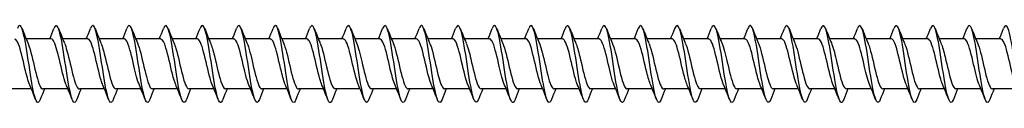
# Model space of a CAD drawing. Units: millimetres. Extents: x 1569 to 2847, y 1126 to 1635.
# Drawn here: x 1803 to 1905, y 1365 to 1374 of the extents above; entities that cross this region are included whole.
import ezdxf

# ---------------------------------------------------------------- set-up
doc = ezdxf.new("R2010")
doc.units = ezdxf.units.MM
doc.layers.add('Part', color=7, linetype='Continuous', lineweight=25)

msp = doc.modelspace()

# ---------------------------------------------------------------- linework, layer by layer
at = {"layer": 'Part'}
for p, q in [((1805.84, 1372.2), (1803.23, 1372.2)), ((1809.64, 1372.2), (1807.03, 1372.2)), ((1813.44, 1372.2), (1810.83, 1372.2)), ((1817.24, 1372.2), (1814.63, 1372.2)), ((1821.04, 1372.2), (1818.43, 1372.2)), ((1824.84, 1372.2), (1822.23, 1372.2)), ((1828.64, 1372.2), (1826.03, 1372.2)), ((1832.44, 1372.2), (1829.83, 1372.2)), ((1836.24, 1372.2), (1833.63, 1372.2)), ((1840.04, 1372.2), (1837.43, 1372.2)), ((1843.84, 1372.2), (1841.23, 1372.2)), ((1847.64, 1372.2), (1845.03, 1372.2)), ((1851.44, 1372.2), (1848.83, 1372.2)), ((1855.24, 1372.2), (1852.63, 1372.2)), ((1859.04, 1372.2), (1856.43, 1372.2)), ((1862.84, 1372.2), (1860.23, 1372.2)), ((1866.64, 1372.2), (1864.03, 1372.2)), ((1870.44, 1372.2), (1867.83, 1372.2)), ((1874.24, 1372.2), (1871.63, 1372.2)), ((1878.04, 1372.2), (1875.43, 1372.2)), ((1881.84, 1372.2), (1879.23, 1372.2)), ((1885.64, 1372.2), (1883.03, 1372.2)), ((1889.44, 1372.2), (1886.83, 1372.2)), ((1893.24, 1372.2), (1890.63, 1372.2)), ((1897.04, 1372.2), (1894.43, 1372.2)), ((1900.84, 1372.2), (1898.23, 1372.2)), ((1904.64, 1372.2), (1902.03, 1372.2)), ((1803.77, 1367), (1801.16, 1367)), ((1807.57, 1367), (1804.96, 1367)), ((1811.37, 1367), (1808.76, 1367)), ((1815.17, 1367), (1812.56, 1367)), ((1818.97, 1367), (1816.36, 1367)), ((1822.77, 1367), (1820.16, 1367)), ((1826.57, 1367), (1823.96, 1367)), ((1830.37, 1367), (1827.76, 1367)), ((1834.17, 1367), (1831.56, 1367)), ((1837.97, 1367), (1835.36, 1367)), ((1841.77, 1367), (1839.16, 1367)), ((1845.57, 1367), (1842.96, 1367)), ((1849.37, 1367), (1846.76, 1367)), ((1853.17, 1367), (1850.56, 1367)), ((1856.97, 1367), (1854.36, 1367)), ((1860.77, 1367), (1858.16, 1367)), ((1864.57, 1367), (1861.96, 1367)), ((1868.37, 1367), (1865.76, 1367)), ((1872.17, 1367), (1869.56, 1367)), ((1875.97, 1367), (1873.36, 1367)), ((1879.77, 1367), (1877.16, 1367)), ((1883.57, 1367), (1880.96, 1367)), ((1887.37, 1367), (1884.76, 1367)), ((1891.17, 1367), (1888.56, 1367)), ((1894.97, 1367), (1892.36, 1367)), ((1898.77, 1367), (1896.16, 1367)), ((1902.57, 1367), (1899.96, 1367)), ((1906.37, 1367), (1903.76, 1367))]:
    msp.add_line(p, q, dxfattribs=at)
for points, knots in [([(1827.49, 1365.91), (1827.33, 1365.52), (1827.18, 1365.5), (1827.02, 1365.89), (1826.82, 1366.38), (1826.62, 1367.51), (1826.42, 1368.81), (1826.22, 1370.1), (1826.02, 1371.52), (1825.82, 1372.44), (1825.62, 1373.37), (1825.42, 1373.79), (1825.22, 1373.51), (1825.19, 1373.46), (1825.15, 1373.38), (1825.11, 1373.29)], [764.584091, 764.584091, 764.584091, 764.584091, 765.359717, 765.359717, 765.359717, 766.349833, 766.349833, 766.349833, 767.339949, 767.339949, 767.339949, 768.330065, 768.330065, 768.330065, 768.513124, 768.513124, 768.513124, 768.513124]), ([(1838.89, 1365.91), (1838.72, 1365.5), (1838.56, 1365.5), (1838.4, 1365.95), (1838.2, 1366.48), (1838, 1367.65), (1837.8, 1368.96), (1837.6, 1370.26), (1837.4, 1371.65), (1837.2, 1372.55), (1837, 1373.44), (1836.8, 1373.8), (1836.6, 1373.48), (1836.57, 1373.43), (1836.54, 1373.37), (1836.51, 1373.29)], [745.734535, 745.734535, 745.734535, 745.734535, 746.547512, 746.547512, 746.547512, 747.537628, 747.537628, 747.537628, 748.527744, 748.527744, 748.527744, 749.51786, 749.51786, 749.51786, 749.663569, 749.663569, 749.663569, 749.663569]), ([(1850.29, 1365.91), (1850.12, 1365.48), (1849.95, 1365.51), (1849.77, 1366.01), (1849.57, 1366.59), (1849.37, 1367.79), (1849.18, 1369.1), (1848.98, 1370.41), (1848.78, 1371.79), (1848.58, 1372.65), (1848.38, 1373.5), (1848.18, 1373.81), (1847.98, 1373.44), (1847.96, 1373.4), (1847.93, 1373.35), (1847.91, 1373.29)], [726.884979, 726.884979, 726.884979, 726.884979, 727.735307, 727.735307, 727.735307, 728.725423, 728.725423, 728.725423, 729.715539, 729.715539, 729.715539, 730.705655, 730.705655, 730.705655, 730.814013, 730.814013, 730.814013, 730.814013]), ([(1861.69, 1365.91), (1861.51, 1365.46), (1861.33, 1365.52), (1861.15, 1366.08), (1860.95, 1366.7), (1860.75, 1367.94), (1860.55, 1369.25), (1860.35, 1370.57), (1860.15, 1371.92), (1859.95, 1372.74), (1859.75, 1373.56), (1859.55, 1373.81), (1859.35, 1373.39), (1859.34, 1373.36), (1859.33, 1373.33), (1859.31, 1373.29)], [708.035423, 708.035423, 708.035423, 708.035423, 708.923101, 708.923101, 708.923101, 709.913217, 709.913217, 709.913217, 710.903333, 710.903333, 710.903333, 711.89345, 711.89345, 711.89345, 711.964457, 711.964457, 711.964457, 711.964457]), ([(1873.09, 1365.91), (1872.9, 1365.44), (1872.72, 1365.53), (1872.53, 1366.15), (1872.33, 1366.82), (1872.13, 1368.08), (1871.93, 1369.4), (1871.73, 1370.72), (1871.53, 1372.05), (1871.33, 1372.83), (1871.13, 1373.61), (1870.93, 1373.81), (1870.73, 1373.34), (1870.73, 1373.33), (1870.72, 1373.31), (1870.71, 1373.29)], [689.185867, 689.185867, 689.185867, 689.185867, 690.110896, 690.110896, 690.110896, 691.101012, 691.101012, 691.101012, 692.091128, 692.091128, 692.091128, 693.081244, 693.081244, 693.081244, 693.114901, 693.114901, 693.114901, 693.114901]), ([(1884.49, 1365.9), (1884.29, 1365.42), (1884.1, 1365.54), (1883.91, 1366.23), (1883.71, 1366.94), (1883.51, 1368.23), (1883.31, 1369.55), (1883.11, 1370.87), (1882.91, 1372.18), (1882.71, 1372.92), (1882.51, 1373.65), (1882.31, 1373.8), (1882.11, 1373.29)], [670.336311, 670.336311, 670.336311, 670.336311, 671.298691, 671.298691, 671.298691, 672.288807, 672.288807, 672.288807, 673.278923, 673.278923, 673.278923, 674.265345, 674.265345, 674.265345, 674.265345]), ([(1895.89, 1365.9), (1895.89, 1365.9), (1895.88, 1365.89), (1895.88, 1365.89), (1895.68, 1365.4), (1895.48, 1365.56), (1895.28, 1366.31), (1895.08, 1367.06), (1894.88, 1368.38), (1894.68, 1369.7), (1894.49, 1371.02), (1894.29, 1372.3), (1894.09, 1373), (1893.89, 1373.66), (1893.7, 1373.77), (1893.51, 1373.29)], [651.486755, 651.486755, 651.486755, 651.486755, 651.49637, 651.49637, 651.49637, 652.486486, 652.486486, 652.486486, 653.476602, 653.476602, 653.476602, 654.466718, 654.466718, 654.466718, 655.415789, 655.415789, 655.415789, 655.415789]), ([(1804.69, 1365.91), (1804.55, 1365.56), (1804.41, 1365.5), (1804.26, 1365.79), (1804.06, 1366.19), (1803.86, 1367.25), (1803.67, 1368.52), (1803.47, 1369.79), (1803.27, 1371.23), (1803.07, 1372.23), (1802.87, 1373.22), (1802.67, 1373.74), (1802.47, 1373.56), (1802.42, 1373.52), (1802.36, 1373.42), (1802.31, 1373.29)], [802.283202, 802.283202, 802.283202, 802.283202, 802.984127, 802.984127, 802.984127, 803.974243, 803.974243, 803.974243, 804.964359, 804.964359, 804.964359, 805.954476, 805.954476, 805.954476, 806.212236, 806.212236, 806.212236, 806.212236]), ([(1808.49, 1365.9), (1808.48, 1365.88), (1808.47, 1365.85), (1808.46, 1365.83), (1808.26, 1365.39), (1808.06, 1365.61), (1807.86, 1366.41), (1807.66, 1367.21), (1807.46, 1368.56), (1807.26, 1369.87), (1807.06, 1371.19), (1806.86, 1372.44), (1806.66, 1373.09), (1806.48, 1373.68), (1806.29, 1373.75), (1806.11, 1373.29)], [796.000017, 796.000017, 796.000017, 796.000017, 796.053315, 796.053315, 796.053315, 797.043431, 797.043431, 797.043431, 798.033547, 798.033547, 798.033547, 799.023663, 799.023663, 799.023663, 799.929051, 799.929051, 799.929051, 799.929051]), ([(1812.29, 1365.91), (1812.21, 1365.71), (1812.13, 1365.6), (1812.05, 1365.6), (1811.85, 1365.6), (1811.65, 1366.31), (1811.45, 1367.41), (1811.25, 1368.52), (1811.05, 1369.99), (1810.85, 1371.2), (1810.65, 1372.41), (1810.45, 1373.32), (1810.25, 1373.54), (1810.14, 1373.67), (1810.03, 1373.57), (1809.91, 1373.28)], [789.716832, 789.716832, 789.716832, 789.716832, 790.112619, 790.112619, 790.112619, 791.102735, 791.102735, 791.102735, 792.092851, 792.092851, 792.092851, 793.082967, 793.082967, 793.082967, 793.645866, 793.645866, 793.645866, 793.645866]), ([(1816.09, 1365.91), (1815.94, 1365.54), (1815.79, 1365.5), (1815.64, 1365.83), (1815.44, 1366.28), (1815.24, 1367.38), (1815.04, 1368.66), (1814.84, 1369.95), (1814.64, 1371.37), (1814.44, 1372.34), (1814.24, 1373.3), (1814.04, 1373.77), (1813.85, 1373.54), (1813.8, 1373.49), (1813.76, 1373.4), (1813.71, 1373.29)], [783.433646, 783.433646, 783.433646, 783.433646, 784.171922, 784.171922, 784.171922, 785.162038, 785.162038, 785.162038, 786.152154, 786.152154, 786.152154, 787.14227, 787.14227, 787.14227, 787.36268, 787.36268, 787.36268, 787.36268]), ([(1819.89, 1365.91), (1819.87, 1365.86), (1819.85, 1365.82), (1819.83, 1365.78), (1819.63, 1365.39), (1819.43, 1365.67), (1819.23, 1366.51), (1819.03, 1367.34), (1818.84, 1368.71), (1818.64, 1370.02), (1818.44, 1371.34), (1818.24, 1372.55), (1818.04, 1373.16), (1817.86, 1373.69), (1817.69, 1373.73), (1817.51, 1373.29)], [777.150461, 777.150461, 777.150461, 777.150461, 777.24111, 777.24111, 777.24111, 778.231226, 778.231226, 778.231226, 779.221342, 779.221342, 779.221342, 780.211458, 780.211458, 780.211458, 781.079495, 781.079495, 781.079495, 781.079495]), ([(1823.69, 1365.91), (1823.6, 1365.69), (1823.51, 1365.58), (1823.43, 1365.6), (1823.23, 1365.65), (1823.03, 1366.41), (1822.83, 1367.54), (1822.63, 1368.67), (1822.43, 1370.14), (1822.23, 1371.33), (1822.03, 1372.52), (1821.83, 1373.39), (1821.63, 1373.56), (1821.52, 1373.66), (1821.42, 1373.55), (1821.31, 1373.28)], [770.867276, 770.867276, 770.867276, 770.867276, 771.300413, 771.300413, 771.300413, 772.290529, 772.290529, 772.290529, 773.280645, 773.280645, 773.280645, 774.270762, 774.270762, 774.270762, 774.79631, 774.79631, 774.79631, 774.79631]), ([(1831.29, 1365.91), (1831.26, 1365.84), (1831.24, 1365.78), (1831.21, 1365.74), (1831.01, 1365.39), (1830.81, 1365.73), (1830.61, 1366.6), (1830.41, 1367.48), (1830.21, 1368.86), (1830.01, 1370.17), (1829.81, 1371.48), (1829.61, 1372.66), (1829.41, 1373.22), (1829.25, 1373.69), (1829.08, 1373.71), (1828.91, 1373.29)], [758.300905, 758.300905, 758.300905, 758.300905, 758.428904, 758.428904, 758.428904, 759.419021, 759.419021, 759.419021, 760.409137, 760.409137, 760.409137, 761.399253, 761.399253, 761.399253, 762.229939, 762.229939, 762.229939, 762.229939]), ([(1835.09, 1365.91), (1834.99, 1365.67), (1834.9, 1365.56), (1834.8, 1365.61), (1834.6, 1365.71), (1834.4, 1366.51), (1834.2, 1367.67), (1834.01, 1368.82), (1833.81, 1370.3), (1833.61, 1371.47), (1833.41, 1372.63), (1833.21, 1373.46), (1833.01, 1373.58), (1832.91, 1373.64), (1832.81, 1373.53), (1832.71, 1373.28)], [752.01772, 752.01772, 752.01772, 752.01772, 752.488208, 752.488208, 752.488208, 753.478324, 753.478324, 753.478324, 754.46844, 754.46844, 754.46844, 755.458556, 755.458556, 755.458556, 755.946754, 755.946754, 755.946754, 755.946754]), ([(1842.69, 1365.91), (1842.65, 1365.82), (1842.62, 1365.75), (1842.59, 1365.7), (1842.39, 1365.4), (1842.19, 1365.79), (1841.99, 1366.7), (1841.79, 1367.62), (1841.59, 1369.02), (1841.39, 1370.32), (1841.19, 1371.62), (1840.99, 1372.77), (1840.79, 1373.28), (1840.63, 1373.69), (1840.47, 1373.69), (1840.31, 1373.29)], [739.451349, 739.451349, 739.451349, 739.451349, 739.616699, 739.616699, 739.616699, 740.606815, 740.606815, 740.606815, 741.596931, 741.596931, 741.596931, 742.587047, 742.587047, 742.587047, 743.380383, 743.380383, 743.380383, 743.380383]), ([(1846.49, 1365.91), (1846.39, 1365.65), (1846.28, 1365.55), (1846.18, 1365.62), (1845.98, 1365.77), (1845.78, 1366.62), (1845.58, 1367.8), (1845.38, 1368.98), (1845.18, 1370.46), (1844.98, 1371.6), (1844.78, 1372.74), (1844.58, 1373.52), (1844.38, 1373.59), (1844.29, 1373.63), (1844.2, 1373.52), (1844.11, 1373.28)], [733.168164, 733.168164, 733.168164, 733.168164, 733.676003, 733.676003, 733.676003, 734.666119, 734.666119, 734.666119, 735.656235, 735.656235, 735.656235, 736.646351, 736.646351, 736.646351, 737.097198, 737.097198, 737.097198, 737.097198]), ([(1854.09, 1365.91), (1854.05, 1365.8), (1854.01, 1365.72), (1853.97, 1365.67), (1853.77, 1365.42), (1853.57, 1365.86), (1853.37, 1366.81), (1853.17, 1367.76), (1852.97, 1369.18), (1852.77, 1370.47), (1852.57, 1371.75), (1852.37, 1372.87), (1852.17, 1373.34), (1852.02, 1373.7), (1851.86, 1373.67), (1851.71, 1373.29)], [720.601793, 720.601793, 720.601793, 720.601793, 720.804494, 720.804494, 720.804494, 721.79461, 721.79461, 721.79461, 722.784726, 722.784726, 722.784726, 723.774842, 723.774842, 723.774842, 724.530827, 724.530827, 724.530827, 724.530827]), ([(1857.89, 1365.91), (1857.78, 1365.64), (1857.67, 1365.53), (1857.56, 1365.64), (1857.36, 1365.84), (1857.16, 1366.73), (1856.96, 1367.93), (1856.76, 1369.13), (1856.56, 1370.61), (1856.36, 1371.73), (1856.16, 1372.84), (1855.96, 1373.57), (1855.76, 1373.6), (1855.68, 1373.61), (1855.6, 1373.5), (1855.51, 1373.28)], [714.318608, 714.318608, 714.318608, 714.318608, 714.863798, 714.863798, 714.863798, 715.853914, 715.853914, 715.853914, 716.84403, 716.84403, 716.84403, 717.834146, 717.834146, 717.834146, 718.247642, 718.247642, 718.247642, 718.247642]), ([(1865.49, 1365.91), (1865.44, 1365.78), (1865.39, 1365.69), (1865.34, 1365.65), (1865.14, 1365.44), (1864.94, 1365.94), (1864.74, 1366.92), (1864.54, 1367.9), (1864.34, 1369.33), (1864.15, 1370.61), (1863.95, 1371.89), (1863.75, 1372.97), (1863.55, 1373.39), (1863.4, 1373.7), (1863.26, 1373.65), (1863.11, 1373.29)], [701.752237, 701.752237, 701.752237, 701.752237, 701.992289, 701.992289, 701.992289, 702.982405, 702.982405, 702.982405, 703.972521, 703.972521, 703.972521, 704.962637, 704.962637, 704.962637, 705.681271, 705.681271, 705.681271, 705.681271]), ([(1869.29, 1365.91), (1869.17, 1365.62), (1869.05, 1365.52), (1868.94, 1365.67), (1868.74, 1365.92), (1868.54, 1366.85), (1868.34, 1368.07), (1868.14, 1369.29), (1867.94, 1370.76), (1867.74, 1371.85), (1867.54, 1372.94), (1867.34, 1373.62), (1867.14, 1373.6), (1867.06, 1373.59), (1866.99, 1373.48), (1866.91, 1373.28)], [695.469052, 695.469052, 695.469052, 695.469052, 696.051593, 696.051593, 696.051593, 697.041709, 697.041709, 697.041709, 698.031825, 698.031825, 698.031825, 699.021941, 699.021941, 699.021941, 699.398086, 699.398086, 699.398086, 699.398086]), ([(1876.89, 1365.91), (1876.83, 1365.77), (1876.78, 1365.67), (1876.72, 1365.63), (1876.52, 1365.47), (1876.32, 1366.02), (1876.12, 1367.03), (1875.92, 1368.04), (1875.72, 1369.49), (1875.52, 1370.75), (1875.32, 1372.02), (1875.12, 1373.06), (1874.92, 1373.43), (1874.79, 1373.69), (1874.65, 1373.63), (1874.51, 1373.29)], [682.902682, 682.902682, 682.902682, 682.902682, 683.180084, 683.180084, 683.180084, 684.1702, 684.1702, 684.1702, 685.160316, 685.160316, 685.160316, 686.150432, 686.150432, 686.150432, 686.831715, 686.831715, 686.831715, 686.831715]), ([(1880.69, 1365.91), (1880.56, 1365.6), (1880.44, 1365.52), (1880.31, 1365.7), (1880.11, 1366), (1879.91, 1366.97), (1879.71, 1368.21), (1879.51, 1369.45), (1879.32, 1370.91), (1879.12, 1371.97), (1878.92, 1373.04), (1878.72, 1373.67), (1878.52, 1373.59), (1878.45, 1373.57), (1878.38, 1373.46), (1878.31, 1373.29)], [676.619496, 676.619496, 676.619496, 676.619496, 677.239387, 677.239387, 677.239387, 678.229503, 678.229503, 678.229503, 679.219619, 679.219619, 679.219619, 680.209735, 680.209735, 680.209735, 680.54853, 680.54853, 680.54853, 680.54853]), ([(1888.29, 1365.91), (1888.22, 1365.75), (1888.16, 1365.64), (1888.1, 1365.61), (1887.9, 1365.51), (1887.7, 1366.1), (1887.5, 1367.15), (1887.3, 1368.19), (1887.1, 1369.65), (1886.9, 1370.9), (1886.7, 1372.15), (1886.5, 1373.15), (1886.3, 1373.47), (1886.17, 1373.69), (1886.04, 1373.61), (1885.91, 1373.28)], [664.053126, 664.053126, 664.053126, 664.053126, 664.367878, 664.367878, 664.367878, 665.357995, 665.357995, 665.357995, 666.348111, 666.348111, 666.348111, 667.338227, 667.338227, 667.338227, 667.98216, 667.98216, 667.98216, 667.98216]), ([(1892.09, 1365.91), (1891.96, 1365.58), (1891.82, 1365.51), (1891.69, 1365.74), (1891.49, 1366.08), (1891.29, 1367.1), (1891.09, 1368.35), (1890.89, 1369.61), (1890.69, 1371.06), (1890.49, 1372.09), (1890.29, 1373.12), (1890.09, 1373.7), (1889.89, 1373.58), (1889.83, 1373.54), (1889.77, 1373.44), (1889.71, 1373.29)], [657.76994, 657.76994, 657.76994, 657.76994, 658.427182, 658.427182, 658.427182, 659.417298, 659.417298, 659.417298, 660.407414, 660.407414, 660.407414, 661.39753, 661.39753, 661.39753, 661.698974, 661.698974, 661.698974, 661.698974]), ([(1899.69, 1365.91), (1899.62, 1365.73), (1899.55, 1365.62), (1899.48, 1365.6), (1899.28, 1365.55), (1899.08, 1366.19), (1898.88, 1367.27), (1898.68, 1368.34), (1898.48, 1369.81), (1898.28, 1371.04), (1898.08, 1372.27), (1897.88, 1373.23), (1897.68, 1373.51), (1897.56, 1373.68), (1897.43, 1373.59), (1897.31, 1373.28)], [645.20357, 645.20357, 645.20357, 645.20357, 645.555673, 645.555673, 645.555673, 646.545789, 646.545789, 646.545789, 647.535905, 647.535905, 647.535905, 648.526021, 648.526021, 648.526021, 649.132604, 649.132604, 649.132604, 649.132604]), ([(1903.49, 1365.91), (1903.35, 1365.56), (1903.21, 1365.5), (1903.07, 1365.78), (1902.87, 1366.17), (1902.67, 1367.23), (1902.47, 1368.49), (1902.27, 1369.76), (1902.07, 1371.21), (1901.87, 1372.21), (1901.67, 1373.21), (1901.47, 1373.74), (1901.27, 1373.57), (1901.22, 1373.52), (1901.17, 1373.42), (1901.11, 1373.29)], [638.920384, 638.920384, 638.920384, 638.920384, 639.614977, 639.614977, 639.614977, 640.605093, 640.605093, 640.605093, 641.595209, 641.595209, 641.595209, 642.585325, 642.585325, 642.585325, 642.849418, 642.849418, 642.849418, 642.849418]), ([(1907.29, 1365.9), (1907.28, 1365.88), (1907.27, 1365.86), (1907.26, 1365.84), (1907.06, 1365.39), (1906.86, 1365.61), (1906.66, 1366.4), (1906.46, 1367.19), (1906.26, 1368.53), (1906.06, 1369.85), (1905.86, 1371.17), (1905.66, 1372.42), (1905.46, 1373.07), (1905.28, 1373.68), (1905.1, 1373.75), (1904.91, 1373.29)], [632.637199, 632.637199, 632.637199, 632.637199, 632.684164, 632.684164, 632.684164, 633.674281, 633.674281, 633.674281, 634.664397, 634.664397, 634.664397, 635.654513, 635.654513, 635.654513, 636.566233, 636.566233, 636.566233, 636.566233]), ([(1803.6, 1367.41), (1803.43, 1367.8), (1803.27, 1368.43), (1803.1, 1369.13), (1802.88, 1370.07), (1802.66, 1371.09), (1802.43, 1371.67), (1802.3, 1372.01), (1802.17, 1372.19), (1802.04, 1372.19)], [803.245593, 803.245593, 803.245593, 803.245593, 804.066317, 804.066317, 804.066317, 805.169018, 805.169018, 805.169018, 805.818516, 805.818516, 805.818516, 805.818516]), ([(1803.4, 1371.79), (1803.43, 1371.74), (1803.45, 1371.68), (1803.47, 1371.62), (1803.69, 1371.02), (1803.92, 1369.99), (1804.14, 1369.05), (1804.36, 1368.12), (1804.58, 1367.33), (1804.8, 1367.08), (1804.86, 1367.03), (1804.91, 1367), (1804.96, 1367)], [-805.249846, -805.249846, -805.249846, -805.249846, -805.138539, -805.138539, -805.138539, -804.035838, -804.035838, -804.035838, -802.933137, -802.933137, -802.933137, -802.676923, -802.676923, -802.676923, -802.676923]), ([(1807.4, 1367.42), (1807.3, 1367.64), (1807.2, 1367.95), (1807.1, 1368.32), (1806.88, 1369.15), (1806.66, 1370.25), (1806.43, 1371.04), (1806.24, 1371.75), (1806.04, 1372.19), (1805.84, 1372.2)], [796.962408, 796.962408, 796.962408, 796.962408, 797.450111, 797.450111, 797.450111, 798.552812, 798.552812, 798.552812, 799.53533, 799.53533, 799.53533, 799.53533]), ([(1807.2, 1371.78), (1807.29, 1371.58), (1807.38, 1371.3), (1807.47, 1370.97), (1807.69, 1370.16), (1807.92, 1369.07), (1808.14, 1368.25), (1808.35, 1367.49), (1808.55, 1367), (1808.76, 1367)], [-798.96666, -798.96666, -798.96666, -798.96666, -798.522333, -798.522333, -798.522333, -797.419632, -797.419632, -797.419632, -796.393738, -796.393738, -796.393738, -796.393738]), ([(1811.2, 1367.41), (1811.17, 1367.48), (1811.13, 1367.56), (1811.1, 1367.65), (1810.88, 1368.28), (1810.66, 1369.33), (1810.44, 1370.26), (1810.21, 1371.18), (1809.99, 1371.94), (1809.77, 1372.14), (1809.73, 1372.18), (1809.68, 1372.2), (1809.64, 1372.19)], [790.679222, 790.679222, 790.679222, 790.679222, 790.833905, 790.833905, 790.833905, 791.936606, 791.936606, 791.936606, 793.039307, 793.039307, 793.039307, 793.252145, 793.252145, 793.252145, 793.252145]), ([(1811, 1371.78), (1811.16, 1371.42), (1811.32, 1370.83), (1811.47, 1370.18), (1811.7, 1369.25), (1811.92, 1368.21), (1812.14, 1367.6), (1812.28, 1367.21), (1812.42, 1367.01), (1812.56, 1367.01)], [-792.683475, -792.683475, -792.683475, -792.683475, -791.906127, -791.906127, -791.906127, -790.803426, -790.803426, -790.803426, -790.110552, -790.110552, -790.110552, -790.110552]), ([(1815, 1367.41), (1814.81, 1367.85), (1814.62, 1368.6), (1814.44, 1369.4), (1814.22, 1370.35), (1813.99, 1371.32), (1813.77, 1371.82), (1813.66, 1372.07), (1813.55, 1372.19), (1813.44, 1372.19)], [784.396037, 784.396037, 784.396037, 784.396037, 785.3204, 785.3204, 785.3204, 786.423101, 786.423101, 786.423101, 786.96896, 786.96896, 786.96896, 786.96896]), ([(1814.8, 1371.79), (1814.81, 1371.79), (1814.81, 1371.78), (1814.81, 1371.78), (1815.03, 1371.26), (1815.25, 1370.27), (1815.48, 1369.32), (1815.7, 1368.37), (1815.92, 1367.5), (1816.14, 1367.17), (1816.21, 1367.06), (1816.29, 1367), (1816.36, 1367.01)], [-786.40029, -786.40029, -786.40029, -786.40029, -786.392622, -786.392622, -786.392622, -785.289921, -785.289921, -785.289921, -784.18722, -784.18722, -784.18722, -783.827367, -783.827367, -783.827367, -783.827367]), ([(1818.8, 1367.42), (1818.68, 1367.69), (1818.56, 1368.09), (1818.44, 1368.56), (1818.22, 1369.44), (1817.99, 1370.52), (1817.77, 1371.26), (1817.59, 1371.84), (1817.42, 1372.19), (1817.24, 1372.19)], [778.112852, 778.112852, 778.112852, 778.112852, 778.704194, 778.704194, 778.704194, 779.806895, 779.806895, 779.806895, 780.685774, 780.685774, 780.685774, 780.685774]), ([(1818.6, 1371.78), (1818.67, 1371.63), (1818.74, 1371.43), (1818.81, 1371.2), (1819.03, 1370.44), (1819.25, 1369.35), (1819.48, 1368.49), (1819.7, 1367.62), (1819.92, 1367.03), (1820.14, 1367), (1820.15, 1367), (1820.15, 1367), (1820.16, 1367)], [-780.117104, -780.117104, -780.117104, -780.117104, -779.776416, -779.776416, -779.776416, -778.673715, -778.673715, -778.673715, -777.571014, -777.571014, -777.571014, -777.544182, -777.544182, -777.544182, -777.544182]), ([(1822.6, 1367.41), (1822.54, 1367.53), (1822.49, 1367.67), (1822.44, 1367.84), (1822.22, 1368.54), (1822, 1369.62), (1821.77, 1370.51), (1821.55, 1371.41), (1821.33, 1372.08), (1821.11, 1372.18), (1821.08, 1372.19), (1821.06, 1372.2), (1821.04, 1372.2)], [771.829666, 771.829666, 771.829666, 771.829666, 772.087988, 772.087988, 772.087988, 773.190689, 773.190689, 773.190689, 774.29339, 774.29339, 774.29339, 774.402589, 774.402589, 774.402589, 774.402589]), ([(1822.4, 1371.78), (1822.54, 1371.47), (1822.68, 1370.99), (1822.81, 1370.44), (1823.03, 1369.53), (1823.26, 1368.46), (1823.48, 1367.78), (1823.64, 1367.29), (1823.8, 1367.01), (1823.96, 1367)], [-773.833919, -773.833919, -773.833919, -773.833919, -773.16021, -773.16021, -773.16021, -772.057509, -772.057509, -772.057509, -771.260996, -771.260996, -771.260996, -771.260996]), ([(1826.4, 1367.41), (1826.19, 1367.89), (1825.98, 1368.78), (1825.77, 1369.67), (1825.55, 1370.62), (1825.33, 1371.54), (1825.11, 1371.95), (1825.02, 1372.11), (1824.93, 1372.19), (1824.84, 1372.19)], [765.546481, 765.546481, 765.546481, 765.546481, 766.574483, 766.574483, 766.574483, 767.677184, 767.677184, 767.677184, 768.119404, 768.119404, 768.119404, 768.119404]), ([(1826.2, 1371.79), (1826.41, 1371.32), (1826.61, 1370.46), (1826.81, 1369.59), (1827.03, 1368.63), (1827.26, 1367.7), (1827.48, 1367.27), (1827.57, 1367.09), (1827.67, 1367.01), (1827.76, 1367.01)], [-767.550734, -767.550734, -767.550734, -767.550734, -766.544004, -766.544004, -766.544004, -765.441303, -765.441303, -765.441303, -764.977811, -764.977811, -764.977811, -764.977811]), ([(1830.2, 1367.41), (1830.06, 1367.74), (1829.92, 1368.24), (1829.78, 1368.81), (1829.55, 1369.72), (1829.33, 1370.79), (1829.11, 1371.46), (1828.95, 1371.93), (1828.8, 1372.19), (1828.64, 1372.19)], [759.263296, 759.263296, 759.263296, 759.263296, 759.958277, 759.958277, 759.958277, 761.060978, 761.060978, 761.060978, 761.836218, 761.836218, 761.836218, 761.836218]), ([(1830, 1371.79), (1830.05, 1371.68), (1830.1, 1371.55), (1830.15, 1371.4), (1830.37, 1370.71), (1830.59, 1369.64), (1830.81, 1368.74), (1831.04, 1367.84), (1831.26, 1367.15), (1831.48, 1367.02), (1831.51, 1367.01), (1831.53, 1367), (1831.56, 1367)], [-761.267549, -761.267549, -761.267549, -761.267549, -761.030499, -761.030499, -761.030499, -759.927798, -759.927798, -759.927798, -758.825097, -758.825097, -758.825097, -758.694626, -758.694626, -758.694626, -758.694626]), ([(1834, 1367.41), (1833.92, 1367.58), (1833.85, 1367.79), (1833.78, 1368.05), (1833.56, 1368.81), (1833.33, 1369.9), (1833.11, 1370.76), (1832.89, 1371.61), (1832.67, 1372.19), (1832.44, 1372.2), (1832.44, 1372.2), (1832.44, 1372.2), (1832.44, 1372.2)], [752.98011, 752.98011, 752.98011, 752.98011, 753.342071, 753.342071, 753.342071, 754.444772, 754.444772, 754.444772, 755.547473, 755.547473, 755.547473, 755.553033, 755.553033, 755.553033, 755.553033]), ([(1833.8, 1371.78), (1833.92, 1371.51), (1834.03, 1371.14), (1834.15, 1370.69), (1834.37, 1369.82), (1834.59, 1368.73), (1834.82, 1367.98), (1835, 1367.37), (1835.18, 1367.01), (1835.36, 1367)], [-754.984363, -754.984363, -754.984363, -754.984363, -754.414293, -754.414293, -754.414293, -753.311592, -753.311592, -753.311592, -752.411441, -752.411441, -752.411441, -752.411441]), ([(1837.8, 1367.41), (1837.79, 1367.42), (1837.78, 1367.44), (1837.78, 1367.45), (1837.56, 1367.99), (1837.33, 1368.99), (1837.11, 1369.93), (1836.89, 1370.88), (1836.67, 1371.73), (1836.45, 1372.05), (1836.38, 1372.15), (1836.31, 1372.19), (1836.24, 1372.19)], [746.696925, 746.696925, 746.696925, 746.696925, 746.725865, 746.725865, 746.725865, 747.828566, 747.828566, 747.828566, 748.931267, 748.931267, 748.931267, 749.269848, 749.269848, 749.269848, 749.269848]), ([(1837.6, 1371.79), (1837.79, 1371.36), (1837.97, 1370.63), (1838.15, 1369.86), (1838.37, 1368.9), (1838.59, 1367.92), (1838.82, 1367.41), (1838.93, 1367.14), (1839.05, 1367.01), (1839.16, 1367.01)], [-748.701178, -748.701178, -748.701178, -748.701178, -747.798087, -747.798087, -747.798087, -746.695386, -746.695386, -746.695386, -746.128255, -746.128255, -746.128255, -746.128255]), ([(1841.6, 1367.41), (1841.44, 1367.79), (1841.27, 1368.4), (1841.11, 1369.07), (1840.89, 1370.01), (1840.67, 1371.04), (1840.45, 1371.63), (1840.31, 1372), (1840.18, 1372.19), (1840.04, 1372.19)], [740.41374, 740.41374, 740.41374, 740.41374, 741.21236, 741.21236, 741.21236, 742.315061, 742.315061, 742.315061, 742.986663, 742.986663, 742.986663, 742.986663]), ([(1841.4, 1371.79), (1841.43, 1371.73), (1841.46, 1371.66), (1841.48, 1371.58), (1841.71, 1370.97), (1841.93, 1369.93), (1842.15, 1369), (1842.37, 1368.07), (1842.6, 1367.29), (1842.82, 1367.07), (1842.87, 1367.02), (1842.91, 1367), (1842.96, 1367)], [-742.417993, -742.417993, -742.417993, -742.417993, -742.284582, -742.284582, -742.284582, -741.181881, -741.181881, -741.181881, -740.07918, -740.07918, -740.07918, -739.84507, -739.84507, -739.84507, -739.84507]), ([(1845.4, 1367.42), (1845.3, 1367.63), (1845.21, 1367.92), (1845.11, 1368.27), (1844.89, 1369.09), (1844.67, 1370.19), (1844.45, 1370.99), (1844.25, 1371.73), (1844.04, 1372.19), (1843.84, 1372.2)], [734.130555, 734.130555, 734.130555, 734.130555, 734.596154, 734.596154, 734.596154, 735.698855, 735.698855, 735.698855, 736.703477, 736.703477, 736.703477, 736.703477]), ([(1845.2, 1371.78), (1845.3, 1371.57), (1845.39, 1371.27), (1845.49, 1370.93), (1845.71, 1370.1), (1845.93, 1369.01), (1846.15, 1368.2), (1846.35, 1367.47), (1846.56, 1367.01), (1846.76, 1367)], [-736.134807, -736.134807, -736.134807, -736.134807, -735.668376, -735.668376, -735.668376, -734.565675, -734.565675, -734.565675, -733.561885, -733.561885, -733.561885, -733.561885]), ([(1849.2, 1367.41), (1849.17, 1367.47), (1849.14, 1367.54), (1849.12, 1367.61), (1848.89, 1368.23), (1848.67, 1369.27), (1848.45, 1370.2), (1848.23, 1371.13), (1848, 1371.9), (1847.78, 1372.13), (1847.74, 1372.17), (1847.69, 1372.2), (1847.64, 1372.19)], [727.847369, 727.847369, 727.847369, 727.847369, 727.979948, 727.979948, 727.979948, 729.082649, 729.082649, 729.082649, 730.18535, 730.18535, 730.18535, 730.420292, 730.420292, 730.420292, 730.420292]), ([(1849, 1371.78), (1849.16, 1371.41), (1849.33, 1370.8), (1849.49, 1370.12), (1849.71, 1369.19), (1849.93, 1368.16), (1850.15, 1367.56), (1850.29, 1367.2), (1850.42, 1367.01), (1850.56, 1367.01)], [-729.851622, -729.851622, -729.851622, -729.851622, -729.05217, -729.05217, -729.05217, -727.949469, -727.949469, -727.949469, -727.278699, -727.278699, -727.278699, -727.278699]), ([(1853, 1367.41), (1852.81, 1367.84), (1852.63, 1368.56), (1852.45, 1369.34), (1852.23, 1370.29), (1852.01, 1371.28), (1851.78, 1371.79), (1851.67, 1372.06), (1851.55, 1372.19), (1851.44, 1372.19)], [721.564184, 721.564184, 721.564184, 721.564184, 722.466443, 722.466443, 722.466443, 723.569144, 723.569144, 723.569144, 724.137107, 724.137107, 724.137107, 724.137107]), ([(1852.8, 1371.79), (1852.81, 1371.78), (1852.82, 1371.76), (1852.82, 1371.75), (1853.04, 1371.21), (1853.27, 1370.21), (1853.49, 1369.26), (1853.71, 1368.31), (1853.93, 1367.46), (1854.16, 1367.15), (1854.22, 1367.05), (1854.29, 1367), (1854.36, 1367.01)], [-723.568437, -723.568437, -723.568437, -723.568437, -723.538665, -723.538665, -723.538665, -722.435964, -722.435964, -722.435964, -721.333263, -721.333263, -721.333263, -720.995514, -720.995514, -720.995514, -720.995514]), ([(1856.8, 1367.42), (1856.68, 1367.68), (1856.57, 1368.06), (1856.45, 1368.51), (1856.23, 1369.38), (1856.01, 1370.46), (1855.79, 1371.21), (1855.6, 1371.82), (1855.42, 1372.19), (1855.24, 1372.2)], [715.280999, 715.280999, 715.280999, 715.280999, 715.850237, 715.850237, 715.850237, 716.952938, 716.952938, 716.952938, 717.853921, 717.853921, 717.853921, 717.853921]), ([(1856.6, 1371.78), (1856.68, 1371.62), (1856.75, 1371.4), (1856.82, 1371.15), (1857.05, 1370.38), (1857.27, 1369.29), (1857.49, 1368.44), (1857.71, 1367.58), (1857.93, 1367), (1858.16, 1367), (1858.16, 1367), (1858.16, 1367), (1858.16, 1367)], [-717.285251, -717.285251, -717.285251, -717.285251, -716.922459, -716.922459, -716.922459, -715.819758, -715.819758, -715.819758, -714.717057, -714.717057, -714.717057, -714.712329, -714.712329, -714.712329, -714.712329]), ([(1860.6, 1367.41), (1860.55, 1367.52), (1860.5, 1367.65), (1860.45, 1367.8), (1860.23, 1368.49), (1860.01, 1369.56), (1859.79, 1370.46), (1859.56, 1371.36), (1859.34, 1372.05), (1859.12, 1372.18), (1859.09, 1372.19), (1859.07, 1372.2), (1859.04, 1372.2)], [708.997813, 708.997813, 708.997813, 708.997813, 709.234031, 709.234031, 709.234031, 710.336732, 710.336732, 710.336732, 711.439433, 711.439433, 711.439433, 711.570736, 711.570736, 711.570736, 711.570736]), ([(1860.4, 1371.78), (1860.54, 1371.46), (1860.68, 1370.96), (1860.82, 1370.38), (1861.05, 1369.47), (1861.27, 1368.41), (1861.49, 1367.74), (1861.65, 1367.27), (1861.8, 1367.01), (1861.96, 1367.01)], [-711.002066, -711.002066, -711.002066, -711.002066, -710.306253, -710.306253, -710.306253, -709.203552, -709.203552, -709.203552, -708.429143, -708.429143, -708.429143, -708.429143]), ([(1864.4, 1367.41), (1864.19, 1367.88), (1863.99, 1368.74), (1863.79, 1369.61), (1863.57, 1370.56), (1863.34, 1371.5), (1863.12, 1371.92), (1863.03, 1372.1), (1862.93, 1372.19), (1862.84, 1372.19)], [702.714628, 702.714628, 702.714628, 702.714628, 703.720526, 703.720526, 703.720526, 704.823227, 704.823227, 704.823227, 705.287551, 705.287551, 705.287551, 705.287551]), ([(1864.2, 1371.79), (1864.41, 1371.31), (1864.62, 1370.42), (1864.83, 1369.53), (1865.05, 1368.57), (1865.27, 1367.66), (1865.49, 1367.25), (1865.58, 1367.08), (1865.67, 1367.01), (1865.76, 1367.01)], [-704.718881, -704.718881, -704.718881, -704.718881, -703.690047, -703.690047, -703.690047, -702.587346, -702.587346, -702.587346, -702.145958, -702.145958, -702.145958, -702.145958]), ([(1868.2, 1367.41), (1868.06, 1367.73), (1867.93, 1368.21), (1867.79, 1368.76), (1867.57, 1369.66), (1867.34, 1370.73), (1867.12, 1371.41), (1866.96, 1371.91), (1866.8, 1372.19), (1866.64, 1372.19)], [696.431443, 696.431443, 696.431443, 696.431443, 697.10432, 697.10432, 697.10432, 698.207021, 698.207021, 698.207021, 699.004365, 699.004365, 699.004365, 699.004365]), ([(1868, 1371.78), (1868.06, 1371.67), (1868.11, 1371.52), (1868.16, 1371.36), (1868.38, 1370.65), (1868.6, 1369.58), (1868.83, 1368.68), (1869.05, 1367.79), (1869.27, 1367.12), (1869.49, 1367.01), (1869.52, 1367), (1869.54, 1367), (1869.56, 1367)], [-698.435695, -698.435695, -698.435695, -698.435695, -698.176542, -698.176542, -698.176542, -697.073841, -697.073841, -697.073841, -695.97114, -695.97114, -695.97114, -695.862773, -695.862773, -695.862773, -695.862773]), ([(1872, 1367.41), (1871.93, 1367.57), (1871.86, 1367.77), (1871.79, 1368), (1871.57, 1368.75), (1871.35, 1369.84), (1871.12, 1370.71), (1870.9, 1371.57), (1870.68, 1372.17), (1870.46, 1372.2), (1870.45, 1372.2), (1870.45, 1372.2), (1870.44, 1372.2)], [690.148257, 690.148257, 690.148257, 690.148257, 690.488114, 690.488114, 690.488114, 691.590815, 691.590815, 691.590815, 692.693516, 692.693516, 692.693516, 692.72118, 692.72118, 692.72118, 692.72118]), ([(1871.8, 1371.78), (1871.92, 1371.5), (1872.04, 1371.11), (1872.16, 1370.63), (1872.38, 1369.76), (1872.61, 1368.67), (1872.83, 1367.94), (1873.01, 1367.35), (1873.18, 1367.01), (1873.36, 1367)], [-692.15251, -692.15251, -692.15251, -692.15251, -691.560336, -691.560336, -691.560336, -690.457635, -690.457635, -690.457635, -689.579587, -689.579587, -689.579587, -689.579587]), ([(1875.8, 1367.41), (1875.8, 1367.41), (1875.79, 1367.41), (1875.79, 1367.42), (1875.57, 1367.94), (1875.35, 1368.93), (1875.13, 1369.88), (1874.9, 1370.83), (1874.68, 1371.69), (1874.46, 1372.03), (1874.39, 1372.14), (1874.31, 1372.19), (1874.24, 1372.19)], [683.865072, 683.865072, 683.865072, 683.865072, 683.871908, 683.871908, 683.871908, 684.974609, 684.974609, 684.974609, 686.07731, 686.07731, 686.07731, 686.437995, 686.437995, 686.437995, 686.437995]), ([(1875.6, 1371.79), (1875.79, 1371.35), (1875.98, 1370.6), (1876.16, 1369.8), (1876.39, 1368.85), (1876.61, 1367.87), (1876.83, 1367.38), (1876.94, 1367.13), (1877.05, 1367.01), (1877.16, 1367.01)], [-685.869325, -685.869325, -685.869325, -685.869325, -684.94413, -684.94413, -684.94413, -683.841429, -683.841429, -683.841429, -683.296402, -683.296402, -683.296402, -683.296402]), ([(1879.6, 1367.41), (1879.44, 1367.78), (1879.28, 1368.36), (1879.13, 1369.02), (1878.9, 1369.95), (1878.68, 1370.99), (1878.46, 1371.6), (1878.32, 1371.98), (1878.18, 1372.19), (1878.04, 1372.19)], [677.581887, 677.581887, 677.581887, 677.581887, 678.358403, 678.358403, 678.358403, 679.461104, 679.461104, 679.461104, 680.15481, 680.15481, 680.15481, 680.15481]), ([(1879.4, 1371.79), (1879.43, 1371.72), (1879.47, 1371.64), (1879.5, 1371.55), (1879.72, 1370.91), (1879.94, 1369.86), (1880.16, 1368.94), (1880.39, 1368.02), (1880.61, 1367.26), (1880.83, 1367.06), (1880.87, 1367.02), (1880.92, 1367), (1880.96, 1367)], [-679.58614, -679.58614, -679.58614, -679.58614, -679.430625, -679.430625, -679.430625, -678.327924, -678.327924, -678.327924, -677.225223, -677.225223, -677.225223, -677.013217, -677.013217, -677.013217, -677.013217]), ([(1883.4, 1367.42), (1883.31, 1367.62), (1883.22, 1367.89), (1883.13, 1368.22), (1882.91, 1369.03), (1882.68, 1370.13), (1882.46, 1370.94), (1882.25, 1371.71), (1882.05, 1372.19), (1881.84, 1372.2)], [671.298701, 671.298701, 671.298701, 671.298701, 671.742198, 671.742198, 671.742198, 672.844899, 672.844899, 672.844899, 673.871624, 673.871624, 673.871624, 673.871624]), ([(1883.2, 1371.78), (1883.3, 1371.55), (1883.4, 1371.24), (1883.5, 1370.88), (1883.72, 1370.04), (1883.94, 1368.95), (1884.17, 1368.15), (1884.36, 1367.45), (1884.56, 1367.01), (1884.76, 1367)], [-673.302954, -673.302954, -673.302954, -673.302954, -672.814419, -672.814419, -672.814419, -671.711718, -671.711718, -671.711718, -670.730032, -670.730032, -670.730032, -670.730032]), ([(1887.2, 1367.41), (1887.17, 1367.46), (1887.15, 1367.52), (1887.13, 1367.58), (1886.91, 1368.18), (1886.69, 1369.21), (1886.46, 1370.14), (1886.24, 1371.08), (1886.02, 1371.87), (1885.8, 1372.11), (1885.74, 1372.17), (1885.69, 1372.2), (1885.64, 1372.19)], [665.015516, 665.015516, 665.015516, 665.015516, 665.125992, 665.125992, 665.125992, 666.228693, 666.228693, 666.228693, 667.331394, 667.331394, 667.331394, 667.588439, 667.588439, 667.588439, 667.588439]), ([(1887, 1371.79), (1887.17, 1371.4), (1887.33, 1370.77), (1887.5, 1370.07), (1887.72, 1369.13), (1887.94, 1368.1), (1888.17, 1367.53), (1888.3, 1367.19), (1888.43, 1367.01), (1888.56, 1367.01)], [-667.019769, -667.019769, -667.019769, -667.019769, -666.198213, -666.198213, -666.198213, -665.095512, -665.095512, -665.095512, -664.446846, -664.446846, -664.446846, -664.446846]), ([(1891, 1367.41), (1890.82, 1367.83), (1890.64, 1368.53), (1890.46, 1369.28), (1890.24, 1370.23), (1890.02, 1371.23), (1889.8, 1371.76), (1889.68, 1372.04), (1889.56, 1372.19), (1889.44, 1372.19)], [658.732331, 658.732331, 658.732331, 658.732331, 659.612487, 659.612487, 659.612487, 660.715188, 660.715188, 660.715188, 661.305254, 661.305254, 661.305254, 661.305254]), ([(1890.8, 1371.79), (1890.81, 1371.77), (1890.82, 1371.74), (1890.83, 1371.71), (1891.06, 1371.16), (1891.28, 1370.15), (1891.5, 1369.2), (1891.72, 1368.26), (1891.95, 1367.42), (1892.17, 1367.13), (1892.23, 1367.04), (1892.3, 1367), (1892.36, 1367.01)], [-660.736584, -660.736584, -660.736584, -660.736584, -660.684708, -660.684708, -660.684708, -659.582007, -659.582007, -659.582007, -658.479306, -658.479306, -658.479306, -658.163661, -658.163661, -658.163661, -658.163661]), ([(1894.8, 1367.42), (1894.69, 1367.67), (1894.58, 1368.03), (1894.47, 1368.46), (1894.24, 1369.31), (1894.02, 1370.41), (1893.8, 1371.17), (1893.61, 1371.81), (1893.43, 1372.19), (1893.24, 1372.2)], [652.449146, 652.449146, 652.449146, 652.449146, 652.996281, 652.996281, 652.996281, 654.098982, 654.098982, 654.098982, 655.022068, 655.022068, 655.022068, 655.022068]), ([(1894.6, 1371.78), (1894.68, 1371.6), (1894.76, 1371.38), (1894.84, 1371.1), (1895.06, 1370.32), (1895.28, 1369.23), (1895.5, 1368.39), (1895.72, 1367.55), (1895.94, 1367), (1896.16, 1367)], [-654.453398, -654.453398, -654.453398, -654.453398, -654.068503, -654.068503, -654.068503, -652.965802, -652.965802, -652.965802, -651.880476, -651.880476, -651.880476, -651.880476]), ([(1898.6, 1367.41), (1898.55, 1367.51), (1898.51, 1367.62), (1898.47, 1367.76), (1898.24, 1368.43), (1898.02, 1369.49), (1897.8, 1370.4), (1897.58, 1371.31), (1897.36, 1372.02), (1897.13, 1372.17), (1897.1, 1372.19), (1897.07, 1372.2), (1897.04, 1372.2)], [646.16596, 646.16596, 646.16596, 646.16596, 646.380075, 646.380075, 646.380075, 647.482776, 647.482776, 647.482776, 648.585477, 648.585477, 648.585477, 648.738883, 648.738883, 648.738883, 648.738883]), ([(1898.4, 1371.78), (1898.55, 1371.44), (1898.69, 1370.92), (1898.84, 1370.33), (1899.06, 1369.41), (1899.28, 1368.35), (1899.5, 1367.7), (1899.66, 1367.25), (1899.81, 1367.01), (1899.96, 1367.01)], [-648.170213, -648.170213, -648.170213, -648.170213, -647.452297, -647.452297, -647.452297, -646.349596, -646.349596, -646.349596, -645.59729, -645.59729, -645.59729, -645.59729]), ([(1902.4, 1367.41), (1902.2, 1367.87), (1902, 1368.7), (1901.8, 1369.55), (1901.58, 1370.51), (1901.36, 1371.45), (1901.13, 1371.9), (1901.04, 1372.09), (1900.94, 1372.19), (1900.84, 1372.19)], [639.882775, 639.882775, 639.882775, 639.882775, 640.86657, 640.86657, 640.86657, 641.969271, 641.969271, 641.969271, 642.455698, 642.455698, 642.455698, 642.455698]), ([(1902.2, 1371.79), (1902.42, 1371.3), (1902.63, 1370.38), (1902.84, 1369.47), (1903.06, 1368.52), (1903.28, 1367.61), (1903.51, 1367.22), (1903.59, 1367.08), (1903.68, 1367.01), (1903.76, 1367.01)], [-641.887028, -641.887028, -641.887028, -641.887028, -640.836091, -640.836091, -640.836091, -639.73339, -639.73339, -639.73339, -639.314105, -639.314105, -639.314105, -639.314105]), ([(1906.2, 1367.42), (1906.07, 1367.72), (1905.93, 1368.17), (1905.8, 1368.7), (1905.58, 1369.6), (1905.36, 1370.68), (1905.14, 1371.37), (1904.97, 1371.89), (1904.81, 1372.19), (1904.64, 1372.19)], [633.59959, 633.59959, 633.59959, 633.59959, 634.250364, 634.250364, 634.250364, 635.353065, 635.353065, 635.353065, 636.172512, 636.172512, 636.172512, 636.172512])]:
    msp.add_open_spline(points, degree=3, knots=knots, dxfattribs=at)
for points in [[(1802.79, 1373.29), (1802.99, 1372.79), (1803.19, 1372.28), (1803.4, 1371.79)], [(1805.67, 1372.2), (1805.82, 1372.56), (1805.97, 1372.93), (1806.11, 1373.29)], [(1806.59, 1373.29), (1806.79, 1372.79), (1806.99, 1372.28), (1807.2, 1371.79)], [(1809.47, 1372.2), (1809.62, 1372.56), (1809.77, 1372.93), (1809.91, 1373.29)], [(1810.39, 1373.29), (1810.59, 1372.79), (1810.79, 1372.28), (1811, 1371.79)], [(1813.27, 1372.2), (1813.42, 1372.56), (1813.57, 1372.93), (1813.71, 1373.29)], [(1814.19, 1373.29), (1814.39, 1372.79), (1814.59, 1372.28), (1814.8, 1371.79)], [(1817.07, 1372.2), (1817.22, 1372.56), (1817.37, 1372.93), (1817.51, 1373.29)], [(1817.99, 1373.29), (1818.19, 1372.79), (1818.39, 1372.28), (1818.6, 1371.79)], [(1820.87, 1372.2), (1821.02, 1372.56), (1821.17, 1372.93), (1821.31, 1373.29)], [(1821.79, 1373.29), (1821.99, 1372.79), (1822.19, 1372.28), (1822.4, 1371.79)], [(1824.67, 1372.2), (1824.82, 1372.56), (1824.97, 1372.93), (1825.11, 1373.29)], [(1825.59, 1373.29), (1825.79, 1372.79), (1825.99, 1372.28), (1826.2, 1371.79)], [(1828.47, 1372.2), (1828.62, 1372.56), (1828.77, 1372.93), (1828.91, 1373.29)], [(1829.39, 1373.29), (1829.59, 1372.79), (1829.79, 1372.28), (1830, 1371.79)], [(1832.27, 1372.2), (1832.42, 1372.56), (1832.57, 1372.93), (1832.71, 1373.29)], [(1833.19, 1373.29), (1833.39, 1372.79), (1833.59, 1372.28), (1833.8, 1371.79)], [(1836.07, 1372.2), (1836.22, 1372.56), (1836.37, 1372.93), (1836.51, 1373.29)], [(1836.99, 1373.29), (1837.19, 1372.79), (1837.39, 1372.28), (1837.6, 1371.79)], [(1839.87, 1372.2), (1840.02, 1372.56), (1840.17, 1372.93), (1840.31, 1373.29)], [(1840.79, 1373.29), (1840.99, 1372.79), (1841.19, 1372.28), (1841.4, 1371.79)], [(1843.67, 1372.2), (1843.82, 1372.56), (1843.97, 1372.93), (1844.11, 1373.29)], [(1844.59, 1373.29), (1844.79, 1372.79), (1844.99, 1372.28), (1845.2, 1371.79)], [(1847.47, 1372.2), (1847.62, 1372.56), (1847.77, 1372.93), (1847.91, 1373.29)], [(1848.39, 1373.29), (1848.59, 1372.79), (1848.79, 1372.28), (1849, 1371.79)], [(1851.27, 1372.2), (1851.42, 1372.56), (1851.57, 1372.93), (1851.71, 1373.29)], [(1852.19, 1373.29), (1852.39, 1372.79), (1852.59, 1372.28), (1852.8, 1371.79)], [(1855.07, 1372.2), (1855.22, 1372.56), (1855.37, 1372.93), (1855.51, 1373.29)], [(1855.99, 1373.29), (1856.19, 1372.79), (1856.39, 1372.28), (1856.6, 1371.79)], [(1858.87, 1372.2), (1859.02, 1372.56), (1859.17, 1372.93), (1859.31, 1373.29)], [(1859.79, 1373.29), (1859.99, 1372.79), (1860.19, 1372.28), (1860.4, 1371.79)], [(1862.67, 1372.2), (1862.82, 1372.56), (1862.97, 1372.93), (1863.11, 1373.29)], [(1863.59, 1373.29), (1863.79, 1372.79), (1863.99, 1372.28), (1864.2, 1371.79)], [(1866.47, 1372.2), (1866.62, 1372.56), (1866.77, 1372.93), (1866.91, 1373.29)], [(1867.39, 1373.29), (1867.59, 1372.79), (1867.79, 1372.28), (1868, 1371.79)], [(1870.27, 1372.2), (1870.42, 1372.56), (1870.57, 1372.93), (1870.71, 1373.29)], [(1871.19, 1373.29), (1871.39, 1372.79), (1871.59, 1372.28), (1871.8, 1371.79)], [(1874.07, 1372.2), (1874.22, 1372.56), (1874.37, 1372.93), (1874.51, 1373.29)], [(1874.99, 1373.29), (1875.19, 1372.79), (1875.39, 1372.28), (1875.6, 1371.79)], [(1877.87, 1372.2), (1878.02, 1372.56), (1878.17, 1372.93), (1878.31, 1373.29)], [(1878.79, 1373.29), (1878.99, 1372.79), (1879.19, 1372.28), (1879.4, 1371.79)], [(1881.67, 1372.2), (1881.82, 1372.56), (1881.97, 1372.93), (1882.11, 1373.29)], [(1882.59, 1373.29), (1882.79, 1372.79), (1882.99, 1372.28), (1883.2, 1371.79)], [(1885.47, 1372.2), (1885.62, 1372.56), (1885.77, 1372.93), (1885.91, 1373.29)], [(1886.39, 1373.29), (1886.59, 1372.79), (1886.79, 1372.28), (1887, 1371.79)], [(1889.27, 1372.2), (1889.42, 1372.56), (1889.57, 1372.93), (1889.71, 1373.29)], [(1890.19, 1373.29), (1890.39, 1372.79), (1890.59, 1372.28), (1890.8, 1371.79)], [(1893.07, 1372.2), (1893.22, 1372.56), (1893.37, 1372.93), (1893.51, 1373.29)], [(1893.99, 1373.29), (1894.19, 1372.79), (1894.39, 1372.28), (1894.6, 1371.79)], [(1896.87, 1372.2), (1897.02, 1372.56), (1897.17, 1372.93), (1897.31, 1373.29)], [(1897.79, 1373.29), (1897.99, 1372.79), (1898.19, 1372.28), (1898.4, 1371.79)], [(1900.67, 1372.2), (1900.82, 1372.56), (1900.97, 1372.93), (1901.11, 1373.29)], [(1901.59, 1373.29), (1901.79, 1372.79), (1901.99, 1372.28), (1902.2, 1371.79)], [(1904.47, 1372.2), (1904.62, 1372.56), (1904.77, 1372.93), (1904.91, 1373.29)], [(1804.21, 1365.9), (1804.01, 1366.41), (1803.81, 1366.91), (1803.6, 1367.41)], [(1805.13, 1367), (1804.98, 1366.64), (1804.83, 1366.27), (1804.69, 1365.9)], [(1808.01, 1365.9), (1807.81, 1366.41), (1807.61, 1366.91), (1807.4, 1367.41)], [(1808.93, 1367), (1808.78, 1366.64), (1808.63, 1366.27), (1808.49, 1365.9)], [(1811.81, 1365.9), (1811.61, 1366.41), (1811.41, 1366.91), (1811.2, 1367.41)], [(1812.73, 1367), (1812.58, 1366.64), (1812.43, 1366.27), (1812.29, 1365.9)], [(1815.61, 1365.9), (1815.41, 1366.41), (1815.21, 1366.91), (1815, 1367.41)], [(1816.53, 1367), (1816.38, 1366.64), (1816.23, 1366.27), (1816.09, 1365.9)], [(1819.41, 1365.9), (1819.21, 1366.41), (1819.01, 1366.91), (1818.8, 1367.41)], [(1820.33, 1367), (1820.18, 1366.64), (1820.03, 1366.27), (1819.89, 1365.9)], [(1823.21, 1365.9), (1823.01, 1366.41), (1822.81, 1366.91), (1822.6, 1367.41)], [(1824.13, 1367), (1823.98, 1366.64), (1823.83, 1366.27), (1823.69, 1365.9)], [(1827.01, 1365.9), (1826.81, 1366.41), (1826.61, 1366.91), (1826.4, 1367.41)], [(1827.93, 1367), (1827.78, 1366.64), (1827.63, 1366.27), (1827.49, 1365.9)], [(1830.81, 1365.9), (1830.61, 1366.41), (1830.41, 1366.91), (1830.2, 1367.41)], [(1831.73, 1367), (1831.58, 1366.64), (1831.43, 1366.27), (1831.29, 1365.9)], [(1834.61, 1365.9), (1834.41, 1366.41), (1834.21, 1366.91), (1834, 1367.41)], [(1835.53, 1367), (1835.38, 1366.64), (1835.23, 1366.27), (1835.09, 1365.9)], [(1838.41, 1365.9), (1838.21, 1366.41), (1838.01, 1366.91), (1837.8, 1367.41)], [(1839.33, 1367), (1839.18, 1366.64), (1839.03, 1366.27), (1838.89, 1365.9)], [(1842.21, 1365.9), (1842.01, 1366.41), (1841.81, 1366.91), (1841.6, 1367.41)], [(1843.13, 1367), (1842.98, 1366.64), (1842.83, 1366.27), (1842.69, 1365.9)], [(1846.01, 1365.9), (1845.81, 1366.41), (1845.61, 1366.91), (1845.4, 1367.41)], [(1846.93, 1367), (1846.78, 1366.64), (1846.63, 1366.27), (1846.49, 1365.9)], [(1849.81, 1365.9), (1849.61, 1366.41), (1849.41, 1366.91), (1849.2, 1367.41)], [(1850.73, 1367), (1850.58, 1366.64), (1850.43, 1366.27), (1850.29, 1365.9)], [(1853.61, 1365.9), (1853.41, 1366.41), (1853.21, 1366.91), (1853, 1367.41)], [(1854.53, 1367), (1854.38, 1366.64), (1854.23, 1366.27), (1854.09, 1365.9)], [(1857.41, 1365.9), (1857.21, 1366.41), (1857.01, 1366.91), (1856.8, 1367.41)], [(1858.33, 1367), (1858.18, 1366.64), (1858.03, 1366.27), (1857.89, 1365.9)], [(1861.21, 1365.9), (1861.01, 1366.41), (1860.81, 1366.91), (1860.6, 1367.41)], [(1862.13, 1367), (1861.98, 1366.64), (1861.83, 1366.27), (1861.69, 1365.9)], [(1865.01, 1365.9), (1864.81, 1366.41), (1864.61, 1366.91), (1864.4, 1367.41)], [(1865.93, 1367), (1865.78, 1366.64), (1865.63, 1366.27), (1865.49, 1365.9)], [(1868.81, 1365.9), (1868.61, 1366.41), (1868.41, 1366.91), (1868.2, 1367.41)], [(1869.73, 1367), (1869.58, 1366.64), (1869.43, 1366.27), (1869.29, 1365.9)], [(1872.61, 1365.9), (1872.41, 1366.41), (1872.21, 1366.91), (1872, 1367.41)], [(1873.53, 1367), (1873.38, 1366.64), (1873.23, 1366.27), (1873.09, 1365.9)], [(1876.41, 1365.9), (1876.21, 1366.41), (1876.01, 1366.91), (1875.8, 1367.41)], [(1877.33, 1367), (1877.18, 1366.64), (1877.03, 1366.27), (1876.89, 1365.9)], [(1880.21, 1365.9), (1880.01, 1366.41), (1879.81, 1366.91), (1879.6, 1367.41)], [(1881.13, 1367), (1880.98, 1366.64), (1880.83, 1366.27), (1880.69, 1365.9)], [(1884.01, 1365.9), (1883.81, 1366.41), (1883.61, 1366.91), (1883.4, 1367.41)], [(1884.93, 1367), (1884.78, 1366.64), (1884.63, 1366.27), (1884.49, 1365.9)], [(1887.81, 1365.9), (1887.61, 1366.41), (1887.41, 1366.91), (1887.2, 1367.41)], [(1888.73, 1367), (1888.58, 1366.64), (1888.43, 1366.27), (1888.29, 1365.9)], [(1891.61, 1365.9), (1891.41, 1366.41), (1891.21, 1366.91), (1891, 1367.41)], [(1892.53, 1367), (1892.38, 1366.64), (1892.23, 1366.27), (1892.09, 1365.9)], [(1895.41, 1365.9), (1895.21, 1366.41), (1895.01, 1366.91), (1894.8, 1367.41)], [(1896.33, 1367), (1896.18, 1366.64), (1896.03, 1366.27), (1895.89, 1365.9)], [(1899.21, 1365.9), (1899.01, 1366.41), (1898.81, 1366.91), (1898.6, 1367.41)], [(1900.13, 1367), (1899.98, 1366.64), (1899.83, 1366.27), (1899.69, 1365.9)], [(1903.01, 1365.9), (1902.81, 1366.41), (1902.61, 1366.91), (1902.4, 1367.41)], [(1903.93, 1367), (1903.78, 1366.64), (1903.63, 1366.27), (1903.49, 1365.9)]]:
    msp.add_open_spline(points, degree=3, dxfattribs=at)

doc.saveas('drawing.dxf')
